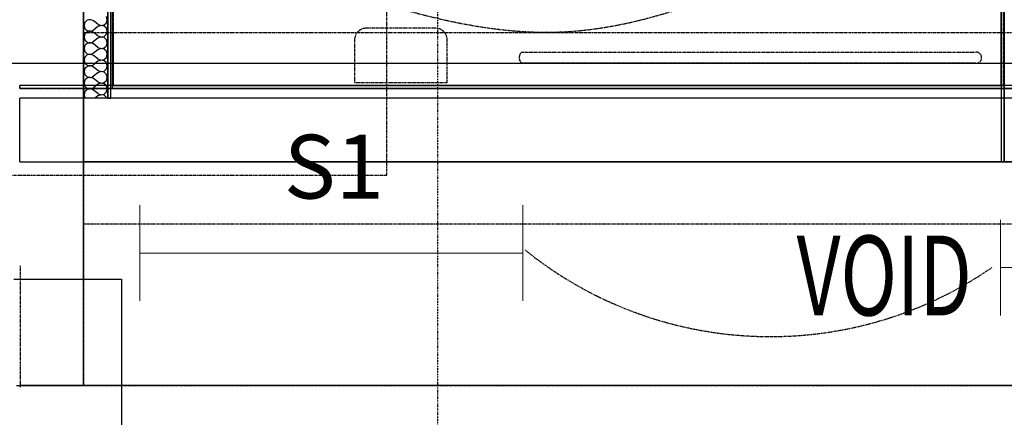
# Model space of a CAD drawing. Extents: x -84507 to 65485, y -25081 to 69038.
# Drawn here: x -7010 to -3926, y 9141 to 10388 of the extents above; entities that cross this region are included whole.
import ezdxf

# ---------------------------------------------------------------- set-up
doc = ezdxf.new("R2010")
doc.units = 0
for name, pattern in [('EDG-DASH-3', [4.5, 3, -1.5]), ('X-3134-1A-LG-C$0$EDG-1DOT-2', [5, 2, -1.4, 0.2, -1.4]), ('X-3134-1A-LG-C$0$EDG-DASH-3', [4.5, 3, -1.5])]:
    doc.linetypes.add(name, pattern=pattern)
for name, color, linetype in [('A-ANNO-IDEN', 2, 'CONTINUOUS'), ('LIT-CIRC', 6, 'CONTINUOUS'), ('LIT-SWITCH', 2, 'EDG-DASH-3'), ('X-3134-1A-LG-C$0$ARCH.FFE_FIXED', 31, 'X-3134-1A-LG-C$0$EDG-DASH-3'), ('X-3134-1A-LG-C$0$ARCH.FLOOR', 31, 'X-3134-1A-LG-C$0$EDG-DASH-3'), ('X-3134-1A-LG-C$0$ARCH.FOOTING', 31, 'X-3134-1A-LG-C$0$EDG-DASH-3'), ('X-3134-1A-LG-C$0$ARCH.ROOM', 31, 'X-3134-1A-LG-C$0$EDG-DASH-3'), ('X-3134-1A-LG-C$0$ARCH.WALL_FULL_HT', 8, 'CONTINUOUS'), ('X-3134-1A-LG-C$0$ARCH.WALL_SLAB_SUPPORT', 8, 'CONTINUOUS'), ('X-3134-1A-LG-C$0$GRID_LINE.ANNO', 133, 'X-3134-1A-LG-C$0$EDG-1DOT-2'), ('X-3134-1A-LG-C$0$HYDR.FITTING', 31, 'X-3134-1A-LG-C$0$EDG-DASH-3'), ('X-3134-1A-LG-C$0$LAND.HARDSCAPE', 31, 'X-3134-1A-LG-C$0$EDG-DASH-3'), ('X-3134-1A-LG-C$0$RCP', 11, 'CONTINUOUS'), ('X-3134-1A-LG-C$0$STAY-TEXT', 31, 'CONTINUOUS'), ('X-XREF', 7, 'CONTINUOUS')]:
    doc.layers.add(name, color=color, linetype=linetype)
doc.layers.add('A-DETL-GENF-2', color=2, linetype='CONTINUOUS', lineweight=13)
doc.layers.add('E-LITE-EQPM-1', color=10, linetype='CONTINUOUS', lineweight=35)
doc.styles.add('Arial Narrow_2', font='ARIALN.TTF', dxfattribs={"height": 200})
doc.styles.add('X-3134-1A-LG-C$0$EDG', font='edg.shx', dxfattribs={"width": 0.9})

# ---------------------------------------------------------------- blocks, each defined once
blk = doc.blocks.new('_E_LF_C_BATTEN SURFACE MOUNT_IGAUS - S1 1x28W Fluoro SM-5191916-STAGE 1A LIGHTING - LOWER GROUND LEVEL')
at = {"layer": 'A-DETL-GENF-2'}
for p, q in [((-600, -150), (-600, 150)), ((600, -150), (600, 150)), ((-600, 0), (600, 0))]:
    blk.add_line(p, q, dxfattribs=at)
blk = doc.blocks.new('_E_LF_C_BATTEN SURFACE MOUNT_IGAUS - S1 1x28W Fluoro SM-5191929-STAGE 1A LIGHTING - LOWER GROUND LEVEL')
at = {"layer": 'A-DETL-GENF-2'}
for p, q in [((-600, -150), (-600, 150)), ((600, -150), (600, 150)), ((-600, 0), (600, 0))]:
    blk.add_line(p, q, dxfattribs=at)
blk = doc.blocks.new('X-3134-1A-LG-C')
at = {"layer": 'X-3134-1A-LG-C$0$ARCH.FFE_FIXED'}
for p, q in [((-5437, 10286), (-4015.3, 10286)), ((-4015.3, 10250.9), (-5437, 10250.9))]:
    blk.add_line(p, q, dxfattribs=at)
for centre, radius, start, end in [((-5423.4, 10268.4), 22.2, 127.7045, 232.2955), ((-4014.2, 10268.4), 17.6, 266.4342, 93.5658)]:
    blk.add_arc(centre, radius, start, end, dxfattribs=at)
at = {"layer": 'X-3134-1A-LG-C$0$ARCH.FLOOR'}
for p, q in [((-6810.3, 13760.6), (-6810.3, 9941.8)), ((-6810.3, 13760.6), (-6810.3, 9941.8)), ((-6810.3, 12900), (-6810.3, 9941.8)), ((-6734.3, 12353.6), (-6734.3, 10141.8)), ((-6725.3, 10141.8), (-6725.3, 12353.6)), ((-6717.8, 12315.1), (-6717.8, 10181.4)), ((-6717.8, 12315.1), (-6717.8, 10181.4)), ((-3935.6, 12314.6), (-3935.6, 9941.8)), ((-3928, 10181.4), (-3928, 12315.1)), ((-3926.6, 9941.8), (-3926.6, 12314.6)), ((-6810.3, 10346.9), (-6810.3, 9941.8)), ((-6717.8, 10346.9), (-6717.8, 10181.4)), ((-3928, 10181.4), (-3928, 10346.9)), ((-3650.6, 10180.8), (-7010.3, 10180.8)), ((-7010.3, 10180.8), (-7010.3, 10171.8)), ((-6717.8, 10181.4), (-5860.3, 10181.4)), ((-6717.8, 10181.4), (-3928, 10181.4)), ((-6717.8, 10181.4), (-3928, 10181.4)), ((-7010.3, 10171.8), (-3650.6, 10171.8)), ((-6734.3, 10141.8), (-6725.3, 10141.8)), ((-6810.3, 9941.8), (-2200, 9941.8)), ((-6810.3, 9941.8), (-2200, 9941.8)), ((-2200, 9941.8), (-6810.3, 9941.8)), ((-6810.3, 9941.8), (-6810.3, 9240.6)), ((-2200, 9941.8), (-6810.3, 9941.8)), ((-6810.3, 9941.8), (-6810.3, 9240.6)), ((-6810.3, 9941.8), (-5860.3, 9941.8)), ((-5860.3, 9941.8), (-6810.3, 9941.8)), ((-6810.3, 9941.8), (-6810.3, 9900)), ((-6810.3, 9941.8), (-2210.4, 9941.8)), ((-2210.4, 9941.8), (-6810.3, 9941.8)), ((-6810.3, 9941.8), (-6810.3, 9746.9)), ((-3935.6, 9941.8), (-3926.6, 9941.8)), ((-6810.3, 9240.6), (-199.8, 9240.6)), ((-6810.3, 9240.6), (-199.8, 9240.6))]:
    blk.add_line(p, q, dxfattribs=at)
at = {"layer": 'X-3134-1A-LG-C$0$ARCH.FOOTING'}
for p, q in [((-5860.3, 9900), (-5860.3, 12900)), ((-6810.3, 10346.9), (-2615.4, 10346.9)), ((-6810.3, 9746.9), (-6810.3, 10346.9)), ((-7960.3, 9900), (-6810.3, 9900)), ((-6810.3, 9900), (-5860.3, 9900)), ((-6810.3, 9746.9), (-2015.4, 9746.9))]:
    blk.add_line(p, q, dxfattribs=at)
at = {"layer": 'X-3134-1A-LG-C$0$ARCH.ROOM'}
for p, q in [((-6719.3, 12316.6), (-6719.3, 10180.8)), ((-3935.6, 10180.8), (-3935.6, 12316.6)), ((-6719.3, 10180.8), (-3935.6, 10180.8))]:
    blk.add_line(p, q, dxfattribs=at)
at = {"layer": 'X-3134-1A-LG-C$0$ARCH.WALL_FULL_HT'}
for p, q in [((-6810.3, 10141.8), (-6810.3, 12353.6)), ((-6810.3, 12353.6), (-6810.3, 10141.8)), ((-6734.3, 10141.8), (-6734.3, 12353.6)), ((-6725.3, 10141.8), (-6725.3, 12353.6)), ((-3935.6, 12314.6), (-3935.6, 9941.8)), ((-3926.6, 12314.6), (-3926.6, 9941.8)), ((-3650.6, 10180.8), (-7010.3, 10180.8)), ((-7010.3, 10171.8), (-7010.3, 10180.8)), ((-3650.6, 10171.8), (-7010.3, 10171.8)), ((-3650.6, 10171.8), (-7010.3, 10171.8)), ((-3650.6, 10141.8), (-7010.3, 10141.8)), ((-7010.3, 9941.8), (-7010.3, 10141.8)), ((-6734.3, 10141.8), (-6810.3, 10141.8)), ((-6725.3, 10141.8), (-6734.3, 10141.8)), ((-7010.3, 9941.8), (-3650.6, 9941.8)), ((-3935.6, 9941.8), (-3926.6, 9941.8)), ((-3926.6, 9941.8), (-3850.6, 9941.8))]:
    blk.add_line(p, q, dxfattribs=at)
at = {"layer": 'X-3134-1A-LG-C$0$ARCH.WALL_SLAB_SUPPORT'}
for p, q in [((-6810.3, 9240.6), (-6810.3, 12543.6)), ((-7020.3, 9240.6), (-6810.3, 9240.6)), ((-199.8, 9240.6), (-7010.3, 9240.6))]:
    blk.add_line(p, q, dxfattribs=at)
at = {"layer": 'X-3134-1A-LG-C$0$GRID_LINE.ANNO'}
blk.add_line((-5700, -6286.3), (-5700, 32336.1), dxfattribs=at)
at = {"layer": 'X-3134-1A-LG-C$0$HYDR.FITTING'}
for p, q in [((-5707.3, 10360.8), (-5924.8, 10360.8)), ((-5961, 10324.5), (-5961, 10190.8)), ((-5671, 10190.8), (-5671, 10324.5)), ((-5961, 10190.8), (-5671, 10190.8))]:
    blk.add_line(p, q, dxfattribs=at)
for centre, major_axis, start_param, end_param in [((-5924.8, 10324.5), (-25.6, 25.6), -0.785398, 0.785398), ((-5707.3, 10324.5), (25.6, 25.6), 5.497787, 7.068583)]:
    blk.add_ellipse(centre, major_axis=major_axis, ratio=1, start_param=start_param, end_param=end_param, dxfattribs=at)
at = {"layer": 'X-3134-1A-LG-C$0$LAND.HARDSCAPE'}
blk.add_line((-7008.7, 9615.2), (-7008.7, 9235.5), dxfattribs=at)
at = {"layer": 'X-3134-1A-LG-C$0$RCP'}
for p, q in [((-6810.3, 10141.8), (-6810.3, 12543.6)), ((-6810.3, 10141.8), (-6810.3, 12353.6)), ((-6810.3, 12353.6), (-6810.3, 10141.8)), ((-6734.3, 12353.6), (-6734.3, 10141.8)), ((-6734.3, 10141.8), (-6734.3, 12353.6)), ((-6725.3, 10141.8), (-6725.3, 12353.6)), ((-6725.3, 10141.8), (-6725.3, 12353.6)), ((-6719.3, 12316.6), (-6719.3, 10180.8)), ((-6719.3, 10171.8), (-6718.2, 12316.6)), ((-3935.6, 10180.8), (-3935.6, 12316.6)), ((-3935.6, 12316.6), (-3935.6, 10171.8)), ((-3935.6, 12314.6), (-3935.6, 9941.8)), ((-3935.6, 12314.6), (-3935.6, 9941.8)), ((-3926.6, 9941.8), (-3926.6, 12314.6)), ((-3926.6, 12314.6), (-3926.6, 9941.8)), ((-6736.2, 10387.6), (-6738.9, 10397.1)), ((-6807.8, 10374.4), (-6808.5, 10369.5)), ((-6808.5, 10369.5), (-6807.8, 10364.5)), ((-6805.8, 10379), (-6807.8, 10374.4)), ((-6807.8, 10364.5), (-6805.8, 10360)), ((-6802.6, 10382.9), (-6805.8, 10379)), ((-6798.5, 10385.7), (-6802.6, 10382.9)), ((-6793.8, 10387.3), (-6798.5, 10385.7)), ((-6788.8, 10387.5), (-6793.8, 10387.3)), ((-6784, 10386.4), (-6788.8, 10387.5)), ((-6779.6, 10384), (-6784, 10386.4)), ((-6765.1, 10373.1), (-6779.6, 10384)), ((-6765.1, 10365.9), (-6779.6, 10355)), ((-6765.1, 10373.1), (-6755.9, 10369.6)), ((-6755.9, 10369.4), (-6765.1, 10365.9)), ((-6755.9, 10369.6), (-6746.2, 10371.4)), ((-6746.2, 10367.6), (-6755.9, 10369.4)), ((-6746.2, 10371.4), (-6738.9, 10378.1)), ((-6738.9, 10360.9), (-6746.2, 10367.6)), ((-6738.9, 10378.1), (-6736.2, 10387.6)), ((-6807.8, 10338.2), (-6808.5, 10333.3)), ((-6805.8, 10342.8), (-6807.8, 10338.2)), ((-6805.8, 10360), (-6802.6, 10356.1)), ((-6802.6, 10346.7), (-6805.8, 10342.8)), ((-6802.6, 10356.1), (-6798.5, 10353.3)), ((-6798.5, 10349.5), (-6802.6, 10346.7)), ((-6798.5, 10353.3), (-6793.8, 10351.7)), ((-6793.8, 10351.1), (-6798.5, 10349.5)), ((-6793.8, 10351.7), (-6788.8, 10351.5)), ((-6788.8, 10351.3), (-6793.8, 10351.1)), ((-6788.8, 10351.5), (-6784, 10352.6)), ((-6784, 10350.2), (-6788.8, 10351.3)), ((-6784, 10352.6), (-6779.6, 10355)), ((-6779.6, 10347.8), (-6784, 10350.2)), ((-6765.1, 10336.9), (-6779.6, 10347.8)), ((-6765.1, 10336.9), (-6755.9, 10333.4)), ((-6755.9, 10333.4), (-6746.2, 10335.2)), ((-6746.2, 10335.2), (-6738.9, 10341.9)), ((-6736.2, 10351.4), (-6738.9, 10360.9)), ((-6738.9, 10341.9), (-6736.2, 10351.4)), ((-6808.5, 10333.3), (-6807.8, 10328.4)), ((-6807.8, 10328.4), (-6805.8, 10323.8)), ((-6805.8, 10306.6), (-6807.8, 10302.1)), ((-6805.8, 10323.8), (-6802.6, 10319.9)), ((-6802.6, 10310.5), (-6805.8, 10306.6)), ((-6802.6, 10319.9), (-6798.5, 10317.1)), ((-6798.5, 10313.3), (-6802.6, 10310.5)), ((-6798.5, 10317.1), (-6793.8, 10315.5)), ((-6793.8, 10314.9), (-6798.5, 10313.3)), ((-6793.8, 10315.5), (-6788.8, 10315.3)), ((-6788.8, 10315.1), (-6793.8, 10314.9)), ((-6788.8, 10315.3), (-6784, 10316.4)), ((-6784, 10314), (-6788.8, 10315.1)), ((-6784, 10316.4), (-6779.6, 10318.8)), ((-6779.6, 10311.6), (-6784, 10314)), ((-6765.1, 10329.7), (-6779.6, 10318.8)), ((-6765.1, 10300.7), (-6779.6, 10311.6)), ((-6755.9, 10333.2), (-6765.1, 10329.7)), ((-6746.2, 10331.4), (-6755.9, 10333.2)), ((-6738.9, 10324.7), (-6746.2, 10331.4)), ((-6746.2, 10299), (-6738.9, 10305.7)), ((-6736.2, 10315.2), (-6738.9, 10324.7)), ((-6738.9, 10305.7), (-6736.2, 10315.2)), ((-6807.8, 10302.1), (-6808.5, 10297.1)), ((-6808.5, 10297.1), (-6807.8, 10292.2)), ((-6807.8, 10292.2), (-6805.8, 10287.6)), ((-6805.8, 10287.6), (-6802.6, 10283.8)), ((-6802.6, 10274.3), (-6805.8, 10270.4)), ((-6802.6, 10283.8), (-6798.5, 10280.9)), ((-6798.5, 10277.1), (-6802.6, 10274.3)), ((-6798.5, 10280.9), (-6793.8, 10279.3)), ((-6793.8, 10278.7), (-6798.5, 10277.1)), ((-6793.8, 10279.3), (-6788.8, 10279.1)), ((-6788.8, 10278.9), (-6793.8, 10278.7)), ((-6788.8, 10279.1), (-6784, 10280.2)), ((-6784, 10277.8), (-6788.8, 10278.9)), ((-6784, 10280.2), (-6779.6, 10282.6)), ((-6779.6, 10275.4), (-6784, 10277.8)), ((-6765.1, 10293.5), (-6779.6, 10282.6)), ((-6765.1, 10264.5), (-6779.6, 10275.4)), ((-6765.1, 10300.7), (-6755.9, 10297.2)), ((-6755.9, 10297), (-6765.1, 10293.5)), ((-6755.9, 10297.2), (-6746.2, 10299)), ((-6746.2, 10295.2), (-6755.9, 10297)), ((-6738.9, 10288.5), (-6746.2, 10295.2)), ((-6736.2, 10279), (-6738.9, 10288.5)), ((-6738.9, 10269.5), (-6736.2, 10279)), ((-6807.8, 10265.9), (-6808.5, 10260.9)), ((-6808.5, 10260.9), (-6807.8, 10256)), ((-6805.8, 10270.4), (-6807.8, 10265.9)), ((-6807.8, 10256), (-6805.8, 10251.4)), ((-6805.8, 10251.4), (-6802.6, 10247.6)), ((-6802.6, 10247.6), (-6798.5, 10244.7)), ((-6798.5, 10244.7), (-6793.8, 10243.1)), ((-6793.8, 10242.5), (-6798.5, 10240.9)), ((-6793.8, 10243.1), (-6788.8, 10242.9)), ((-6788.8, 10242.8), (-6793.8, 10242.5)), ((-6788.8, 10242.9), (-6784, 10244)), ((-6784, 10241.6), (-6788.8, 10242.8)), ((-6784, 10244), (-6779.6, 10246.4)), ((-6779.6, 10239.2), (-6784, 10241.6)), ((-6765.1, 10257.3), (-6779.6, 10246.4)), ((-6765.1, 10264.5), (-6755.9, 10261)), ((-6755.9, 10260.8), (-6765.1, 10257.3)), ((-6755.9, 10261), (-6746.2, 10262.8)), ((-6746.2, 10259), (-6755.9, 10260.8)), ((-6746.2, 10262.8), (-6738.9, 10269.5)), ((-6738.9, 10252.3), (-6746.2, 10259)), ((-6736.2, 10242.8), (-6738.9, 10252.3)), ((-6738.9, 10233.3), (-6736.2, 10242.8)), ((-6807.8, 10229.7), (-6808.5, 10224.7)), ((-6808.5, 10224.7), (-6807.8, 10219.8)), ((-6805.8, 10234.2), (-6807.8, 10229.7)), ((-6807.8, 10219.8), (-6805.8, 10215.2)), ((-6802.6, 10238.1), (-6805.8, 10234.2)), ((-6805.8, 10215.2), (-6802.6, 10211.4)), ((-6798.5, 10240.9), (-6802.6, 10238.1)), ((-6802.6, 10211.4), (-6798.5, 10208.5)), ((-6765.1, 10228.4), (-6779.6, 10239.2)), ((-6765.1, 10221.1), (-6779.6, 10210.3)), ((-6765.1, 10228.4), (-6755.9, 10224.8)), ((-6755.9, 10224.7), (-6765.1, 10221.1)), ((-6755.9, 10224.8), (-6746.2, 10226.6)), ((-6746.2, 10222.8), (-6755.9, 10224.7)), ((-6746.2, 10226.6), (-6738.9, 10233.3)), ((-6738.9, 10216.1), (-6746.2, 10222.8)), ((-6736.2, 10206.6), (-6738.9, 10216.1)), ((-3650.6, 10180.8), (-6810.3, 10180.8)), ((-6810.3, 10180.8), (-6810.3, 10171.8)), ((-3650.6, 10180.8), (-6810.3, 10180.8)), ((-6810.3, 10171.8), (-6810.3, 10180.8)), ((-6807.8, 10193.5), (-6808.5, 10188.5)), ((-6808.5, 10188.5), (-6807.8, 10183.6)), ((-6805.8, 10198.1), (-6807.8, 10193.5)), ((-6807.8, 10183.6), (-6805.8, 10179)), ((-6802.6, 10201.9), (-6805.8, 10198.1)), ((-6798.5, 10204.7), (-6802.6, 10201.9)), ((-6798.5, 10208.5), (-6793.8, 10207)), ((-6793.8, 10206.3), (-6798.5, 10204.7)), ((-6793.8, 10207), (-6788.8, 10206.7)), ((-6788.8, 10206.6), (-6793.8, 10206.3)), ((-6788.8, 10206.7), (-6784, 10207.8)), ((-6784, 10205.4), (-6788.8, 10206.6)), ((-6784, 10207.8), (-6779.6, 10210.3)), ((-6779.6, 10203), (-6784, 10205.4)), ((-6765.1, 10192.2), (-6779.6, 10203)), ((-6765.1, 10184.9), (-6779.6, 10174.1)), ((-6765.1, 10192.2), (-6755.9, 10188.6)), ((-6755.9, 10188.5), (-6765.1, 10184.9)), ((-6755.9, 10188.6), (-6746.2, 10190.5)), ((-6746.2, 10186.6), (-6755.9, 10188.5)), ((-6746.2, 10190.5), (-6738.9, 10197.1)), ((-6738.9, 10180), (-6746.2, 10186.6)), ((-6738.9, 10197.1), (-6736.2, 10206.6)), ((-6736.2, 10170.4), (-6738.9, 10180)), ((-6719.3, 10180.8), (-3935.6, 10180.8)), ((-6810.3, 10171.8), (-3650.6, 10171.8)), ((-3650.6, 10171.8), (-6810.3, 10171.8)), ((-3650.6, 10171.8), (-6810.3, 10171.8)), ((-6807.8, 10157.3), (-6808.5, 10152.4)), ((-6808.5, 10152.4), (-6807.8, 10147.4)), ((-6805.8, 10161.9), (-6807.8, 10157.3)), ((-6805.8, 10179), (-6802.6, 10175.2)), ((-6802.6, 10165.7), (-6805.8, 10161.9)), ((-6802.6, 10175.2), (-6798.5, 10172.4)), ((-6798.5, 10168.5), (-6802.6, 10165.7)), ((-6798.5, 10172.4), (-6793.8, 10170.8)), ((-6793.8, 10170.1), (-6798.5, 10168.5)), ((-6793.8, 10170.8), (-6788.8, 10170.5)), ((-6788.8, 10170.4), (-6793.8, 10170.1)), ((-6788.8, 10170.5), (-6784, 10171.6)), ((-6784, 10169.2), (-6788.8, 10170.4)), ((-6784, 10171.6), (-6779.6, 10174.1)), ((-6779.6, 10166.8), (-6784, 10169.2)), ((-6765.1, 10156), (-6779.6, 10166.8)), ((-6765.1, 10148.7), (-6774.4, 10141.8)), ((-6765.1, 10156), (-6755.9, 10152.4)), ((-6755.9, 10152.3), (-6765.1, 10148.7)), ((-6755.9, 10152.4), (-6746.2, 10154.3)), ((-6746.2, 10150.4), (-6755.9, 10152.3)), ((-6746.2, 10154.3), (-6738.9, 10160.9)), ((-6738.9, 10143.8), (-6746.2, 10150.4)), ((-6738.9, 10160.9), (-6736.2, 10170.4)), ((-3935.6, 10171.8), (-6719.3, 10171.8)), ((-6734.3, 10141.8), (-6810.3, 10141.8)), ((-3650.6, 10141.8), (-6810.3, 10141.8)), ((-6807.8, 10147.4), (-6805.8, 10142.8)), ((-6805.8, 10142.8), (-6805, 10141.8)), ((-6738.3, 10141.8), (-6738.9, 10143.8)), ((-6734.3, 10141.8), (-6725.3, 10141.8)), ((-6725.3, 10141.8), (-6734.3, 10141.8)), ((-6810.3, 9941.8), (-3650.6, 9941.8)), ((-6810.3, 9240.6), (-6810.3, 9941.8)), ((-3935.6, 9941.8), (-3926.6, 9941.8)), ((-3935.6, 9941.8), (-3926.6, 9941.8)), ((-3926.6, 9941.8), (-3850.6, 9941.8)), ((-7028.9, 9574.3), (-6691.9, 9574.3)), ((-6691.9, 9574.3), (-6691.9, 9037.8)), ((-7020.3, 9240.6), (-6810.3, 9240.6)), ((-199.8, 9240.6), (-7010.3, 9240.6))]:
    blk.add_line(p, q, dxfattribs=at)
at = {"layer": 'X-3134-1A-LG-C$0$STAY-TEXT', "style": 'X-3134-1A-LG-C$0$EDG', "width": 0.7}
blk.add_text('VOID', height=250, dxfattribs=at).set_placement((-4576.2, 9460.3))

msp = doc.modelspace()

# ---------------------------------------------------------------- linework, layer by layer
at = {"layer": 'LIT-CIRC'}
msp.add_lwpolyline([(-3200, 11550), (-3200, 10250), (-7450, 10250), (-7450, 16350), (-3550, 16350), (-3550, 14900)], dxfattribs=at)
at = {"layer": 'LIT-SWITCH'}
msp.add_arc((-4658.9, 10615.7), 1221.8, 231.0512, 304.6181, dxfattribs=at)
msp.add_spline([(-6200, 10550), (-5300, 10350), (-4500, 10600)], degree=3, dxfattribs=at)

# ---------------------------------------------------------------- block references
at = {"layer": 'E-LITE-EQPM-1'}
for name, p in [('_E_LF_C_BATTEN SURFACE MOUNT_IGAUS - S1 1x28W Fluoro SM-5191916-STAGE 1A LIGHTING - LOWER GROUND LEVEL', (-6034.2, 9655.8)), ('_E_LF_C_BATTEN SURFACE MOUNT_IGAUS - S1 1x28W Fluoro SM-5191929-STAGE 1A LIGHTING - LOWER GROUND LEVEL', (-3337.6, 9610.3))]:
    msp.add_blockref(name, p, dxfattribs=at)
at = {"layer": 'X-XREF'}
msp.add_blockref('X-3134-1A-LG-C', (0, 0), dxfattribs=at)

# ---------------------------------------------------------------- next in the draw order: texts
at = {"layer": 'A-ANNO-IDEN', "insert": (-6183, 10026.7), "char_height": 200, "width": 352.742, "attachment_point": 1, "style": 'Arial Narrow_2', "bg_fill": 3, "box_fill_scale": 1.25, "bg_fill_color": 256, "bg_fill_true_color": 13158600, "bg_fill_transparency": 0}
msp.add_mtext('S1', dxfattribs=at)

doc.saveas('drawing.dxf')
